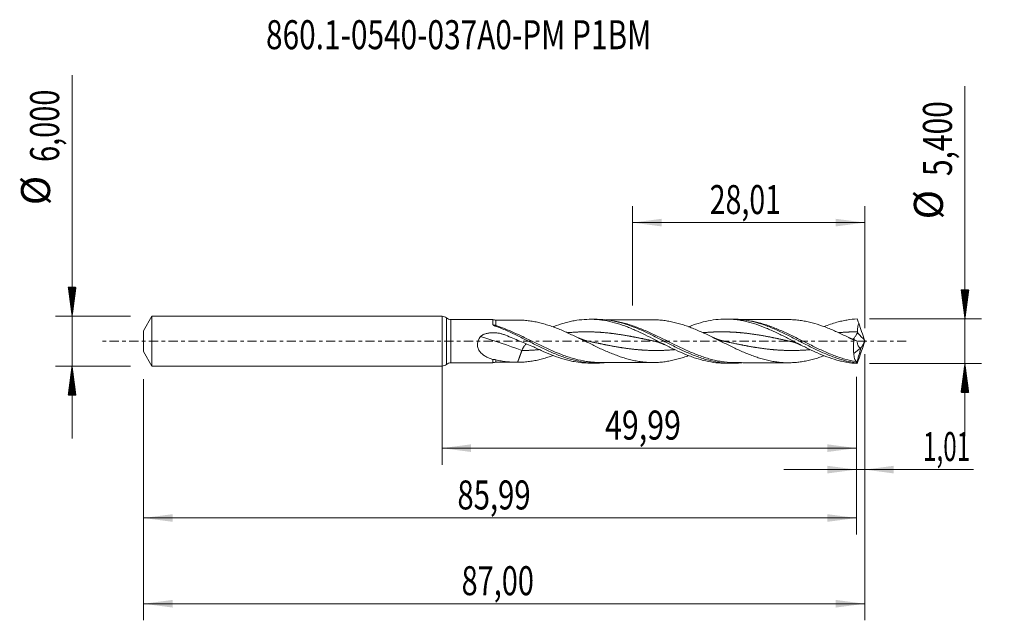
# Model space of a CAD drawing. Units: millimetres. Extents: x -51 to 68, y -34 to 39.
import ezdxf

# ---------------------------------------------------------------- set-up
doc = ezdxf.new("R2010")
doc.units = ezdxf.units.MM
doc.linetypes.add('CENTER', pattern=[47.5, 22, -8.5, 8.5, -8.5])
for name, color, linetype in [('1', 4, 'Continuous'), ('2', 7, 'Continuous'), ('SK1', 4, 'Continuous'), ('SK2', 7, 'Continuous'), ('SK4', 2, 'CENTER'), ('SK6', 5, 'Continuous')]:
    doc.layers.add(name, color=color, linetype=linetype)
doc.styles.add('iso_b_vert', font='simplex.shx')
doc.dimstyles.get("Standard").update_dxf_attribs({"dimtxt": 0.18, "dimasz": 0.18, "dimexe": 0.18, "dimexo": 0.0625, "dimgap": 0.09, "dimtad": 1, "dimzin": 0, "dimdsep": 52, "dimtxsty": 'Standard', "dimcen": 0.09, "dimadec": 0, "dimazin": 0, "dimtfac": 1, "dimtdec": 4, "dimtofl": 0, "dimtmove": 0, "dimatfit": 3, "dimfxl": 1, "dimtolj": 1, "dimtzin": 0, "dimarcsym": 0})

# ---------------------------------------------------------------- blocks, each defined once
blk = doc.blocks.new('_U0')
at = {"layer": '2', "lineweight": 13}
for p, q in [((0, -1.5875), (0, -14.913398)), ((49.9932, -4.2875), (49.9932, -14.913398)), ((0, -12.913398), (49.9932, -12.913398))]:
    blk.add_line(p, q, dxfattribs=at)
at = {"layer": '2', "lineweight": 18}
for points in [[(0, -12.913398), (3.499998, -12.452615), (3.500002, -13.374182)], [(49.9932, -12.913398), (46.493202, -13.374182), (46.493198, -12.452615)]]:
    blk.add_solid(points, dxfattribs=at)
at = {"layer": '2', "lineweight": 13, "insert": (19.675035, -11.880765), "char_height": 3.5, "attachment_point": 7, "line_spacing_factor": 1.084337, "style": 'iso_b_vert'}
blk.add_mtext('\\W0.7669;49,99', dxfattribs=at)
blk = doc.blocks.new('_U1')
at = {"layer": 'SK2', "lineweight": 13}
for p, q in [((51, -1.5875), (51, -33.692985)), ((-36, -4.5875), (-36, -33.692985)), ((-36, -31.692985), (51, -31.692985))]:
    blk.add_line(p, q, dxfattribs=at)
at = {"layer": 'SK2', "lineweight": 18}
for points in [[(-36, -31.692985), (-32.500002, -31.232202), (-32.499998, -32.153769)], [(51, -31.692985), (47.500002, -32.153769), (47.499998, -31.232202)]]:
    blk.add_solid(points, dxfattribs=at)
at = {"layer": 'SK2', "lineweight": 13, "insert": (2.362701, -30.660352), "char_height": 3.5, "attachment_point": 7, "line_spacing_factor": 1.084337, "style": 'iso_b_vert'}
blk.add_mtext('\\W0.7317;87,00', dxfattribs=at)
blk = doc.blocks.new('_U2')
at = {"layer": 'SK2', "lineweight": 13}
for p, q in [((22.99, 4.2875), (22.99, 16.309119)), ((51, 1.5875), (51, 16.309119)), ((22.99, 14.309119), (51, 14.309119))]:
    blk.add_line(p, q, dxfattribs=at)
at = {"layer": 'SK2', "lineweight": 18}
for points in [[(22.99, 14.309119), (26.489998, 14.769903), (26.490002, 13.848335)], [(51, 14.309119), (47.500002, 13.848335), (47.499998, 14.769903)]]:
    blk.add_solid(points, dxfattribs=at)
at = {"layer": 'SK2', "lineweight": 13, "insert": (32.295135, 15.341753), "char_height": 3.5, "attachment_point": 7, "line_spacing_factor": 1.084337, "style": 'iso_b_vert'}
blk.add_mtext('\\W0.7211;28,01', dxfattribs=at)
blk = doc.blocks.new('_U3')
at = {"layer": 'SK2', "lineweight": 13}
for p, q in [((51, -1.5875), (51, -17.502503)), ((49.9932, -4.2875), (49.9932, -17.502503)), ((41.2432, -15.502503), (64.121624, -15.502503))]:
    blk.add_line(p, q, dxfattribs=at)
at = {"layer": 'SK2', "lineweight": 18}
for points in [[(49.9932, -15.502503), (46.493202, -15.963287), (46.493198, -15.041719)], [(51, -15.502503), (54.499998, -15.041719), (54.500002, -15.963287)]]:
    blk.add_solid(points, dxfattribs=at)
at = {"layer": 'SK2', "lineweight": 13, "insert": (58.026726, -14.46987), "char_height": 3.5, "attachment_point": 7, "line_spacing_factor": 1.084337, "style": 'iso_b_vert'}
blk.add_mtext('\\W0.6132;1,01', dxfattribs=at)
blk = doc.blocks.new('_U4')
at = {"layer": 'SK2', "lineweight": 13}
for p, q in [((-36, -4.5875), (-36, -23.343428)), ((49.9932, -4.2875), (49.9932, -23.343428)), ((-36, -21.343428), (49.9932, -21.343428))]:
    blk.add_line(p, q, dxfattribs=at)
at = {"layer": 'SK2', "lineweight": 18}
for points in [[(-36, -21.343428), (-32.500002, -20.882645), (-32.499998, -21.804212)], [(49.9932, -21.343428), (46.493202, -21.804212), (46.493198, -20.882645)]]:
    blk.add_solid(points, dxfattribs=at)
at = {"layer": 'SK2', "lineweight": 13, "insert": (1.859301, -20.310795), "char_height": 3.5, "attachment_point": 7, "line_spacing_factor": 1.084337, "style": 'iso_b_vert'}
blk.add_mtext('\\W0.7402;85,99', dxfattribs=at)

msp = doc.modelspace()

# ---------------------------------------------------------------- hatches: boundary and pattern name
at = {"layer": '2', "lineweight": 13}
h = msp.add_hatch(dxfattribs=at)
h.set_pattern_fill('ANSI31', color=256, scale=0.0062, style=0)
h.paths.add_polyline_path([(63.083, 2.7), (62.623, 6.2), (63.544, 6.2)])
h = msp.add_hatch(dxfattribs=at)
h.set_pattern_fill('ANSI31', color=256, scale=0.0062, style=0)
h.paths.add_polyline_path([(63.083, -2.7), (63.544, -6.2), (62.623, -6.2)])
at = {"layer": 'SK2', "lineweight": 13}
h = msp.add_hatch(dxfattribs=at)
h.set_pattern_fill('ANSI31', color=256, scale=0.0062, style=0)
h.paths.add_polyline_path([(-44.625, 3), (-45.086, 6.5), (-44.164, 6.5)])
h = msp.add_hatch(dxfattribs=at)
h.set_pattern_fill('ANSI31', color=256, scale=0.0062, style=0)
h.paths.add_polyline_path([(-44.625, -3), (-44.164, -6.5), (-45.086, -6.5)])

# ---------------------------------------------------------------- linework, layer by layer
at = {"layer": '1', "lineweight": 18}
for p, q in [((0, -3), (0, 3)), ((6.128, 2.621), (1.083, 2.612)), ((18.595, 2.643), (17.847, 2.642)), ((34.945, 2.673), (34.207, 2.672)), ((49.686, -1.473), (50.519, -0.804)), ((1.083, -2.612), (6.128, -2.621)), ((17.847, -2.642), (18.595, -2.643)), ((34.207, -2.672), (34.945, -2.673))]:
    msp.add_line(p, q, dxfattribs=at)
at = {"layer": '1', "lineweight": 13}
for p, q in [((0.541, 2.806), (0.541, -2.806)), ((1.083, 2.612), (1.083, -2.612))]:
    msp.add_line(p, q, dxfattribs=at)
at = {"layer": '1', "lineweight": 18}
for centre, start, end in [((0, 2.15), 50.51048, 90), ((1.081, 3.462), 230.51048, 270.10313), ((0, -2.15), 270, 309.48952), ((1.081, -3.462), 89.89687, 129.48952)]:
    msp.add_arc(centre, 0.85, start, end, dxfattribs=at)
for centre, start_param, end_param in [((6.508, 3.546), -1.959495, -1.5672226), ((6.508, -3.546), 1.5700583, 1.9611111)]:
    msp.add_ellipse(centre, major_axis=(1, 0), ratio=0.999959, start_param=start_param, end_param=end_param, dxfattribs=at)
at = {"layer": '1', "lineweight": 13}
for centre, major_axis, ratio, start_param, end_param in [((6.51, 2.108), (0.103, 0.282), 0.356382, -3.0513603, -2.3387875), ((9.64, -60.602), (-52.234, 53.292), 0.678563, -0.9652511, -0.8865262), ((95.194, 42.659), (-61.4, 0), 0.99863, 0.7461301, 0.7668345)]:
    msp.add_ellipse(centre, major_axis=major_axis, ratio=ratio, start_param=start_param, end_param=end_param, dxfattribs=at)
at = {"layer": '1', "lineweight": 18}
for points, knots in [([(6.128, 2.621), (6.128, 2.621), (6.127, 2.619), (6.127, 2.607), (6.127, 2.588), (6.126, 2.529), (6.126, 2.489), (6.124, 2.339), (6.124, 2.203), (6.123, 2.03)], [0, 0, 0, 0, 0.093644, 0.093644, 0.320233, 0.320233, 0.546822, 0.546822, 1, 1, 1, 1]), ([(9.079, 2.55), (8.811, 2.549), (8.288, 2.548), (7.537, 2.546), (6.948, 2.547), (6.616, 2.546), (6.511, 2.546)], [0, 0, 0, 0, 0.313006, 0.6113853, 0.8771216, 1, 1, 1, 1]), ([(29.75, -1.742), (29.647, -1.779), (29.544, -1.816), (29.229, -1.925), (29.017, -1.994), (28.595, -2.12), (28.384, -2.178), (27.961, -2.283), (27.75, -2.331), (27.326, -2.413), (27.115, -2.448), (26.693, -2.505), (26.482, -2.529), (26.165, -2.554), (26.059, -2.561), (25.847, -2.571), (25.741, -2.574), (25.424, -2.579), (25.212, -2.577), (24.789, -2.561), (24.578, -2.545), (24.155, -2.501), (23.943, -2.473), (23.519, -2.406), (23.308, -2.367), (22.885, -2.274), (22.674, -2.223), (22.251, -2.11), (22.039, -2.049), (21.615, -1.913), (21.404, -1.841), (20.981, -1.689), (20.769, -1.61), (20.346, -1.44), (20.134, -1.351), (19.71, -1.169), (19.499, -1.075), (19.076, -0.882), (18.864, -0.782), (18.441, -0.581), (18.228, -0.478), (17.804, -0.272), (17.593, -0.167), (17.17, 0.042), (16.959, 0.146), (16.535, 0.353), (16.323, 0.457), (15.899, 0.66), (15.687, 0.76), (15.264, 0.957), (15.053, 1.053), (14.629, 1.238), (14.416, 1.329), (13.992, 1.502), (13.781, 1.586), (13.357, 1.743), (13.146, 1.817), (12.722, 1.958), (12.509, 2.023), (12.085, 2.143), (11.874, 2.197), (11.45, 2.296), (11.238, 2.34), (10.814, 2.414), (10.602, 2.446), (10.178, 2.497), (9.966, 2.517), (9.542, 2.543), (9.33, 2.55), (9.118, 2.55)], [0, 0, 0, 0, 0.0149925, 0.0149925, 0.045774, 0.045774, 0.0765555, 0.0765555, 0.107337, 0.107337, 0.1381185, 0.1381185, 0.1688999, 0.1688999, 0.1842907, 0.1842907, 0.1996814, 0.1996814, 0.2304629, 0.2304629, 0.2612444, 0.2612444, 0.2920259, 0.2920259, 0.3228074, 0.3228074, 0.3535888, 0.3535888, 0.3843703, 0.3843703, 0.4151518, 0.4151518, 0.4459333, 0.4459333, 0.4767148, 0.4767148, 0.5074963, 0.5074963, 0.5382777, 0.5382777, 0.5690592, 0.5690592, 0.5998407, 0.5998407, 0.6306222, 0.6306222, 0.6614037, 0.6614037, 0.6921852, 0.6921852, 0.7229666, 0.7229666, 0.7537481, 0.7537481, 0.7845296, 0.7845296, 0.8153111, 0.8153111, 0.8460926, 0.8460926, 0.8768741, 0.8768741, 0.9076555, 0.9076555, 0.938437, 0.938437, 0.9692185, 0.9692185, 1, 1, 1, 1]), ([(13.392, 1.728), (13.428, 1.741), (13.463, 1.755), (13.904, 1.921), (14.31, 2.057), (14.923, 2.234), (15.129, 2.288), (15.537, 2.384), (15.74, 2.427), (16.755, 2.613), (17.56, 2.67), (18.579, 2.619), (18.783, 2.603), (19.193, 2.559), (19.398, 2.531), (20.01, 2.429), (20.419, 2.338), (21.239, 2.113), (21.646, 1.98), (22.259, 1.756), (22.464, 1.677), (22.874, 1.51), (23.078, 1.424), (24.095, 0.977), (24.899, 0.575), (25.913, 0.058), (26.116, -0.046), (26.524, -0.254), (26.729, -0.358), (27.341, -0.665), (27.746, -0.865), (28.554, -1.244), (28.957, -1.425), (29.564, -1.674), (29.767, -1.754), (30.173, -1.906), (30.377, -1.978), (30.991, -2.18), (31.399, -2.295), (32.215, -2.483), (32.625, -2.554), (33.424, -2.647), (33.814, -2.671), (34.204, -2.672)], [0, 0, 0, 0, 0.0051598, 0.0051598, 0.0637954, 0.0637954, 0.0931132, 0.0931132, 0.122431, 0.122431, 0.2397023, 0.2397023, 0.2690201, 0.2690201, 0.2983379, 0.2983379, 0.3569736, 0.3569736, 0.4156092, 0.4156092, 0.444927, 0.444927, 0.4742448, 0.4742448, 0.5915161, 0.5915161, 0.6208339, 0.6208339, 0.6501517, 0.6501517, 0.7087874, 0.7087874, 0.767423, 0.767423, 0.7967408, 0.7967408, 0.8260586, 0.8260586, 0.8846943, 0.8846943, 0.9433299, 0.9433299, 1, 1, 1, 1]), ([(18.599, 2.643), (18.636, 2.644), (18.673, 2.643), (19.165, 2.639), (19.619, 2.604), (20.301, 2.508), (20.529, 2.469), (20.984, 2.376), (21.211, 2.323), (21.666, 2.203), (21.893, 2.137), (22.347, 1.992), (22.575, 1.914), (23.258, 1.663), (23.711, 1.476), (24.393, 1.171), (24.621, 1.066), (25.076, 0.85), (25.303, 0.739), (25.757, 0.514), (25.984, 0.4), (26.439, 0.169), (26.667, 0.053), (27.348, -0.295), (27.801, -0.526), (28.712, -0.973), (29.165, -1.188), (29.846, -1.486), (30.073, -1.581), (30.528, -1.763), (30.755, -1.849), (31.209, -2.01), (31.436, -2.085), (31.89, -2.223), (32.117, -2.286), (32.799, -2.454), (33.252, -2.54), (33.933, -2.623), (34.161, -2.644), (34.615, -2.669), (34.841, -2.675), (35.295, -2.67), (35.521, -2.66), (35.886, -2.632), (36.024, -2.618), (36.161, -2.602)], [0, 0, 0, 0, 0.0062486, 0.0062486, 0.0838699, 0.0838699, 0.1226805, 0.1226805, 0.1614912, 0.1614912, 0.2003018, 0.2003018, 0.2391125, 0.2391125, 0.3167338, 0.3167338, 0.3555444, 0.3555444, 0.3943551, 0.3943551, 0.4331657, 0.4331657, 0.4719764, 0.4719764, 0.5495977, 0.5495977, 0.627219, 0.627219, 0.6660296, 0.6660296, 0.7048402, 0.7048402, 0.7436509, 0.7436509, 0.7824615, 0.7824615, 0.8600828, 0.8600828, 0.8988935, 0.8988935, 0.9377041, 0.9377041, 0.9765148, 0.9765148, 1, 1, 1, 1]), ([(25.477, 2.577), (25.203, 2.577), (24.69, 2.576), (23.967, 2.573), (23.373, 2.576), (22.864, 2.572), (22.392, 2.572), (21.898, 2.572), (21.408, 2.569), (20.944, 2.569), (20.442, 2.568), (20.067, 2.567), (19.836, 2.567), (19.822, 2.567)], [0, 0, 0, 0, 0.1463438, 0.273292, 0.3810767, 0.4651867, 0.5421085, 0.6317909, 0.726422, 0.8015885, 0.8774185, 0.9926139, 1, 1, 1, 1]), ([(25.437, 2.577), (25.503, 2.577), (25.569, 2.577), (25.74, 2.574), (25.846, 2.571), (26.057, 2.562), (26.163, 2.555), (26.48, 2.529), (26.693, 2.505), (27.116, 2.448), (27.327, 2.413), (27.749, 2.331), (27.961, 2.283), (28.384, 2.178), (28.596, 2.12), (29.019, 1.993), (29.23, 1.925), (29.653, 1.778), (29.864, 1.701), (30.287, 1.538), (30.499, 1.452), (30.922, 1.273), (31.133, 1.181), (31.555, 0.99), (31.766, 0.892), (32.189, 0.692), (32.401, 0.59), (32.824, 0.383), (33.035, 0.279), (33.457, 0.069), (33.669, -0.037), (34.091, -0.248), (34.303, -0.353), (34.726, -0.56), (34.937, -0.662), (35.359, -0.864), (35.57, -0.963), (35.993, -1.156), (36.204, -1.25), (36.627, -1.431), (36.838, -1.518), (37.26, -1.685), (37.471, -1.763), (37.894, -1.914), (38.106, -1.985), (38.528, -2.115), (38.739, -2.175), (39.16, -2.283), (39.371, -2.333), (39.794, -2.42), (40.005, -2.457), (40.428, -2.519), (40.638, -2.546), (41.06, -2.585), (41.271, -2.597), (41.694, -2.608), (41.905, -2.607), (42.327, -2.592), (42.538, -2.579), (42.96, -2.54), (43.171, -2.515), (43.594, -2.452), (43.805, -2.414), (44.227, -2.326), (44.438, -2.276), (44.859, -2.165), (45.07, -2.103), (45.493, -1.971), (45.704, -1.9), (45.978, -1.802), (46.041, -1.779), (46.104, -1.755)], [0, 0, 0, 0, 0.0095367, 0.0095367, 0.0248695, 0.0248695, 0.0402022, 0.0402022, 0.0708677, 0.0708677, 0.1015331, 0.1015331, 0.1321986, 0.1321986, 0.162864, 0.162864, 0.1935295, 0.1935295, 0.224195, 0.224195, 0.2548604, 0.2548604, 0.2855259, 0.2855259, 0.3161914, 0.3161914, 0.3468568, 0.3468568, 0.3775223, 0.3775223, 0.4081878, 0.4081878, 0.4388532, 0.4388532, 0.4695187, 0.4695187, 0.5001842, 0.5001842, 0.5308496, 0.5308496, 0.5615151, 0.5615151, 0.5921806, 0.5921806, 0.622846, 0.622846, 0.6535115, 0.6535115, 0.6841769, 0.6841769, 0.7148424, 0.7148424, 0.7455079, 0.7455079, 0.7761733, 0.7761733, 0.8068388, 0.8068388, 0.8375043, 0.8375043, 0.8681697, 0.8681697, 0.8988352, 0.8988352, 0.9295007, 0.9295007, 0.9601661, 0.9601661, 0.9908316, 0.9908316, 1, 1, 1, 1]), ([(29.728, 1.738), (29.808, 1.769), (29.888, 1.799), (30.171, 1.905), (30.375, 1.977), (30.989, 2.179), (31.396, 2.295), (32.212, 2.482), (32.622, 2.554), (33.841, 2.696), (34.644, 2.695), (35.656, 2.573), (35.86, 2.543), (36.267, 2.471), (36.472, 2.428), (37.082, 2.286), (37.487, 2.17), (38.293, 1.902), (38.696, 1.749), (39.302, 1.498), (39.504, 1.41), (39.911, 1.229), (40.115, 1.134), (40.728, 0.844), (41.134, 0.641), (41.949, 0.227), (42.358, 0.015), (43.173, -0.405), (43.58, -0.613), (44.397, -1.015), (44.802, -1.208), (46.013, -1.745), (46.815, -2.051), (47.833, -2.335), (48.037, -2.386), (48.444, -2.478), (48.647, -2.518), (49.256, -2.621), (49.661, -2.667), (50.068, -2.688)], [0, 0, 0, 0, 0.0117696, 0.0117696, 0.0417159, 0.0417159, 0.1016087, 0.1016087, 0.1615015, 0.1615015, 0.281287, 0.281287, 0.3112333, 0.3112333, 0.3411797, 0.3411797, 0.4010725, 0.4010725, 0.4609652, 0.4609652, 0.4909116, 0.4909116, 0.520858, 0.520858, 0.5807507, 0.5807507, 0.6406435, 0.6406435, 0.7005362, 0.7005362, 0.760429, 0.760429, 0.8802145, 0.8802145, 0.9101609, 0.9101609, 0.9401072, 0.9401072, 1, 1, 1, 1]), ([(34.953, 2.673), (34.99, 2.673), (35.028, 2.673), (35.292, 2.67), (35.519, 2.66), (35.973, 2.625), (36.201, 2.6), (36.881, 2.503), (37.333, 2.409), (38.243, 2.167), (38.695, 2.021), (39.375, 1.768), (39.603, 1.679), (40.057, 1.49), (40.283, 1.392), (40.736, 1.188), (40.963, 1.082), (41.416, 0.864), (41.644, 0.752), (42.324, 0.411), (42.776, 0.177), (43.457, -0.174), (43.684, -0.291), (44.137, -0.523), (44.363, -0.638), (45.043, -0.975), (45.497, -1.193), (46.176, -1.494), (46.403, -1.59), (46.855, -1.774), (47.082, -1.861), (47.763, -2.107), (48.213, -2.247), (48.888, -2.417), (49.113, -2.467), (49.45, -2.532), (49.563, -2.552), (49.789, -2.588), (49.901, -2.605), (50.014, -2.619)], [0, 0, 0, 0, 0.0074889, 0.0074889, 0.052603, 0.052603, 0.0977172, 0.0977172, 0.1879455, 0.1879455, 0.2781737, 0.2781737, 0.3232879, 0.3232879, 0.368402, 0.368402, 0.4135162, 0.4135162, 0.4586303, 0.4586303, 0.5488586, 0.5488586, 0.5939727, 0.5939727, 0.6390869, 0.6390869, 0.7293152, 0.7293152, 0.7744293, 0.7744293, 0.8195434, 0.8195434, 0.9097717, 0.9097717, 0.9548859, 0.9548859, 0.9774429, 0.9774429, 1, 1, 1, 1]), ([(41.827, 2.606), (41.556, 2.607), (41.07, 2.608), (40.425, 2.602), (39.946, 2.603), (39.579, 2.602), (39.249, 2.601), (38.885, 2.601), (38.503, 2.601), (38.098, 2.601), (37.675, 2.598), (37.169, 2.599), (36.661, 2.596), (36.304, 2.595), (36.149, 2.595)], [0, 0, 0, 0, 0.1429925, 0.2565711, 0.3406122, 0.3959541, 0.450165, 0.5148331, 0.5880492, 0.6520106, 0.7281521, 0.8118359, 0.9185449, 1, 1, 1, 1]), ([(49.699, 0.119), (49.279, 0.33), (48.858, 0.54), (48.225, 0.846), (48.014, 0.946), (47.593, 1.14), (47.382, 1.234), (46.961, 1.416), (46.75, 1.504), (46.328, 1.672), (46.117, 1.752), (45.485, 1.978), (45.064, 2.111), (44.431, 2.277), (44.219, 2.327), (43.798, 2.416), (43.587, 2.453), (43.166, 2.516), (42.955, 2.54), (42.533, 2.579), (42.322, 2.593), (41.996, 2.604), (41.882, 2.606), (41.767, 2.606)], [0, 0, 0, 0, 0.1594502, 0.1594502, 0.2391753, 0.2391753, 0.3189004, 0.3189004, 0.3986256, 0.3986256, 0.4783507, 0.4783507, 0.6378009, 0.6378009, 0.717526, 0.717526, 0.7972511, 0.7972511, 0.8769762, 0.8769762, 0.9567013, 0.9567013, 1, 1, 1, 1]), ([(46.092, 1.759), (46.604, 1.96), (47.116, 2.136), (47.837, 2.336), (48.042, 2.387), (48.448, 2.479), (48.651, 2.519), (49.259, 2.622), (49.663, 2.667), (50.068, 2.688)], [0, 0, 0, 0, 0.3883759, 0.3883759, 0.541282, 0.541282, 0.694188, 0.694188, 1, 1, 1, 1]), ([(6.123, 2.03), (6.122, 2.006), (6.139, 1.984), (6.18, 1.943), (6.206, 1.925), (6.26, 1.892), (6.29, 1.877), (6.352, 1.849), (6.384, 1.836), (6.417, 1.824)], [0, 0, 0, 0, 0.25, 0.25, 0.5, 0.5, 0.75, 0.75, 1, 1, 1, 1]), ([(6.417, 1.824), (6.873, 1.66), (7.33, 1.474), (8.239, 1.073), (8.693, 0.859), (9.606, 0.412), (10.06, 0.182), (10.743, -0.163), (10.971, -0.278), (11.427, -0.506), (11.655, -0.619), (12.11, -0.84), (12.337, -0.948), (12.792, -1.16), (13.02, -1.263), (13.704, -1.559), (14.158, -1.741), (14.841, -1.982), (15.069, -2.057), (15.524, -2.194), (15.751, -2.256), (16.206, -2.368), (16.433, -2.417), (16.889, -2.502), (17.117, -2.537), (17.799, -2.621), (18.252, -2.647), (19.084, -2.64), (19.459, -2.615), (19.833, -2.571)], [0, 0, 0, 0, 0.1017863, 0.1017863, 0.2035727, 0.2035727, 0.305359, 0.305359, 0.3562522, 0.3562522, 0.4071453, 0.4071453, 0.4580385, 0.4580385, 0.5089317, 0.5089317, 0.610718, 0.610718, 0.6616112, 0.6616112, 0.7125044, 0.7125044, 0.7633975, 0.7633975, 0.8142907, 0.8142907, 0.916077, 0.916077, 1, 1, 1, 1]), ([(50.118, 1.127), (50.112, 1.219), (50.115, 1.309), (50.13, 1.487), (50.142, 1.576), (50.187, 1.839), (50.226, 2.013), (50.27, 2.186)], [0, 0, 0, 0, 0.25, 0.25, 0.5, 0.5, 1, 1, 1, 1]), ([(6.13, -2.225), (5.986, -2.178), (5.843, -2.125), (5.565, -2.006), (5.429, -1.94), (5.231, -1.828), (5.166, -1.788), (5.039, -1.703), (4.976, -1.658), (4.855, -1.562), (4.797, -1.511), (4.686, -1.403), (4.633, -1.345), (4.486, -1.162), (4.404, -1.027), (4.318, -0.797), (4.296, -0.718), (4.269, -0.554), (4.264, -0.469), (4.271, -0.3), (4.283, -0.216), (4.313, -0.09), (4.325, -0.049), (4.352, 0.033), (4.367, 0.073), (4.417, 0.19), (4.456, 0.266), (4.544, 0.412), (4.592, 0.482), (4.644, 0.549)], [0, 0, 0, 0, 0.125, 0.125, 0.25, 0.25, 0.3125, 0.3125, 0.375, 0.375, 0.4375, 0.4375, 0.5, 0.5, 0.625, 0.625, 0.6875, 0.6875, 0.75, 0.75, 0.8125, 0.8125, 0.84375, 0.84375, 0.875, 0.875, 0.9375, 0.9375, 1, 1, 1, 1]), ([(4.644, 0.549), (4.664, 0.575), (4.687, 0.6), (4.735, 0.645), (4.761, 0.666), (4.842, 0.725), (4.9, 0.759), (5.08, 0.846), (5.206, 0.888), (5.401, 0.937), (5.467, 0.951), (5.599, 0.974), (5.665, 0.983), (5.863, 1.006), (5.996, 1.014), (6.263, 1.017), (6.397, 1.011), (6.664, 0.988), (6.796, 0.97), (7.057, 0.921), (7.186, 0.89), (7.441, 0.815), (7.567, 0.77), (7.69, 0.718)], [0, 0, 0, 0, 0.03125, 0.03125, 0.0625, 0.0625, 0.125, 0.125, 0.25, 0.25, 0.3125, 0.3125, 0.375, 0.375, 0.5, 0.5, 0.625, 0.625, 0.75, 0.75, 0.875, 0.875, 1, 1, 1, 1]), ([(7.69, 0.718), (8.253, 0.482), (8.816, 0.246), (9.94, -0.225), (10.501, -0.46), (11.062, -0.696)], [0, 0, 0, 0, 0.5, 0.5, 1, 1, 1, 1]), ([(49.519, 0.192), (49.527, 0.195), (49.536, 0.2), (49.57, 0.22), (49.596, 0.241), (49.654, 0.297), (49.685, 0.331), (49.749, 0.409), (49.783, 0.454), (49.852, 0.552), (49.886, 0.605), (49.955, 0.718), (49.99, 0.779), (50.053, 0.904), (50.083, 0.969), (50.107, 1.037)], [0, 0, 0, 0, 0.060836, 0.060836, 0.2173633, 0.2173633, 0.3738907, 0.3738907, 0.530418, 0.530418, 0.6869453, 0.6869453, 0.8434727, 0.8434727, 1, 1, 1, 1]), ([(49.699, 0.119), (49.675, -0.021), (49.656, -0.161), (49.63, -0.441), (49.623, -0.578), (49.621, -0.78), (49.622, -0.847), (49.626, -0.979), (49.63, -1.045), (49.647, -1.236), (49.663, -1.358), (49.686, -1.473)], [0, 0, 0, 0, 0.25, 0.25, 0.5, 0.5, 0.625, 0.625, 0.75, 0.75, 1, 1, 1, 1]), ([(50.042, 0.043), (49.963, 0.075), (49.885, 0.106), (49.772, 0.147), (49.734, 0.16), (49.697, 0.172)], [0, 0, 0, 0, 0.6554158, 0.6554158, 1, 1, 1, 1]), ([(50.519, -0.804), (50.488, -0.81), (50.458, -0.807), (50.399, -0.788), (50.371, -0.772), (50.318, -0.729), (50.293, -0.701), (50.246, -0.638), (50.225, -0.602), (50.185, -0.523), (50.167, -0.48), (50.133, -0.387), (50.118, -0.338), (50.078, -0.185), (50.057, -0.075), (50.042, 0.043)], [0, 0, 0, 0, 0.125, 0.125, 0.25, 0.25, 0.375, 0.375, 0.5, 0.5, 0.625, 0.625, 0.75, 0.75, 1, 1, 1, 1]), ([(50.557, -0.79), (50.591, -0.759), (50.627, -0.714), (50.684, -0.63), (50.703, -0.599), (50.742, -0.532), (50.761, -0.497), (50.8, -0.422), (50.82, -0.382), (50.858, -0.301), (50.877, -0.259), (50.932, -0.129), (50.967, -0.038), (51, 0.056)], [0, 0, 0, 0, 0.25, 0.25, 0.375, 0.375, 0.5, 0.5, 0.625, 0.625, 0.75, 0.75, 1, 1, 1, 1]), ([(9.64, -1.126), (9.694, -0.979), (9.761, -0.837), (9.911, -0.586), (9.993, -0.479), (10.107, -0.367), (10.138, -0.34), (10.169, -0.317)], [0, 0, 0, 0, 0.419554, 0.419554, 0.8391079, 0.8391079, 1, 1, 1, 1]), ([(11.062, -0.696), (11.472, -0.896), (11.879, -1.088), (12.69, -1.448), (13.094, -1.616), (13.904, -1.92), (14.309, -2.057), (14.923, -2.234), (15.128, -2.288), (15.537, -2.384), (15.74, -2.427), (16.574, -2.58), (17.2, -2.64), (17.831, -2.642)], [0, 0, 0, 0, 0.1800361, 0.1800361, 0.3600723, 0.3600723, 0.5401084, 0.5401084, 0.6301265, 0.6301265, 0.7201445, 0.7201445, 1, 1, 1, 1]), ([(6.13, -2.225), (6.13, -2.297), (6.13, -2.359), (6.13, -2.465), (6.129, -2.509), (6.129, -2.575), (6.129, -2.598), (6.128, -2.616), (6.128, -2.62), (6.128, -2.621), (6.128, -2.621), (6.128, -2.621)], [0, 0, 0, 0, 0.2788427, 0.2788427, 0.5576855, 0.5576855, 0.8365282, 0.8365282, 0.9759495, 0.9759495, 1, 1, 1, 1]), ([(6.13, -2.225), (6.194, -2.212), (6.259, -2.208), (6.387, -2.216), (6.449, -2.227), (6.511, -2.244)], [0, 0, 0, 0, 0.5, 0.5, 1, 1, 1, 1]), ([(6.511, -2.244), (6.721, -2.302), (6.934, -2.349), (7.362, -2.426), (7.578, -2.456), (8.014, -2.504), (8.233, -2.522), (8.673, -2.546), (8.895, -2.551), (9.118, -2.55)], [0, 0, 0, 0, 0.25, 0.25, 0.5, 0.5, 0.75, 0.75, 1, 1, 1, 1]), ([(9.118, -2.55), (9.33, -2.55), (9.542, -2.543), (9.966, -2.517), (10.178, -2.497), (10.601, -2.446), (10.813, -2.415), (11.238, -2.34), (11.45, -2.296), (11.873, -2.197), (12.085, -2.143), (12.508, -2.024), (12.72, -1.958), (13.087, -1.837), (13.242, -1.783), (13.396, -1.727)], [0, 0, 0, 0, 0.1486083, 0.1486083, 0.2972166, 0.2972166, 0.4458249, 0.4458249, 0.5944332, 0.5944332, 0.7430416, 0.7430416, 0.8916499, 0.8916499, 1, 1, 1, 1]), ([(49.964, -2.473), (49.921, -2.428), (49.882, -2.373), (49.831, -2.276), (49.815, -2.241), (49.786, -2.166), (49.772, -2.126), (49.736, -1.998), (49.718, -1.905), (49.693, -1.702), (49.686, -1.591), (49.686, -1.473)], [0, 0, 0, 0, 0.25, 0.25, 0.375, 0.375, 0.5, 0.5, 0.75, 0.75, 1, 1, 1, 1]), ([(6.511, -2.546), (6.616, -2.546), (6.948, -2.547), (7.537, -2.546), (8.303, -2.548), (8.841, -2.549), (9.124, -2.55)], [0, 0, 0, 0, 0.1207764, 0.3819703, 0.6752558, 1, 1, 1, 1]), ([(18.984, -2.565), (19.199, -2.565), (19.627, -2.565), (20.266, -2.566), (20.835, -2.57), (21.343, -2.569), (21.814, -2.571), (22.3, -2.572), (22.783, -2.572), (23.207, -2.574), (23.615, -2.575), (24.095, -2.574), (24.732, -2.578), (25.211, -2.578), (25.477, -2.577)], [0, 0, 0, 0, 0.1002374, 0.1994919, 0.293155, 0.3664782, 0.4335034, 0.5104332, 0.5908201, 0.656293, 0.7058228, 0.7792856, 0.8773651, 1, 1, 1, 1]), ([(35.337, -2.595), (35.548, -2.594), (35.971, -2.594), (36.604, -2.596), (37.169, -2.599), (37.675, -2.598), (38.144, -2.601), (38.633, -2.601), (39.118, -2.601), (39.54, -2.602), (39.946, -2.603), (40.425, -2.602), (41.07, -2.608), (41.556, -2.607), (41.827, -2.606)], [0, 0, 0, 0, 0.0987488, 0.1970289, 0.2903083, 0.3634603, 0.4300206, 0.5072139, 0.5886479, 0.6538606, 0.7022342, 0.7757, 0.8749913, 1, 1, 1, 1]), ([(50.014, -2.619), (50.014, -2.583), (50.008, -2.553), (49.99, -2.505), (49.978, -2.487), (49.964, -2.473)], [0, 0, 0, 0, 0.5, 0.5, 1, 1, 1, 1])]:
    msp.add_open_spline(points, degree=3, knots=knots, dxfattribs=at)
at = {"layer": '1', "lineweight": 13}
for points, knots in [([(6.511, 1.886), (6.511, 1.974), (6.511, 2.055), (6.511, 2.199), (6.511, 2.262), (6.511, 2.37), (6.511, 2.414), (6.511, 2.485), (6.511, 2.511), (6.511, 2.539), (6.511, 2.546), (6.511, 2.546)], [0, 0, 0, 0, 0.2091534, 0.2091534, 0.4183068, 0.4183068, 0.6274602, 0.6274602, 0.8366137, 0.8366137, 1, 1, 1, 1]), ([(35.411, -2.595), (35.295, -2.595), (35.179, -2.593), (34.613, -2.575), (34.163, -2.532), (33.482, -2.424), (33.254, -2.381), (32.8, -2.282), (32.574, -2.226), (31.897, -2.039), (31.448, -1.892), (30.771, -1.64), (30.546, -1.551), (30.093, -1.365), (29.865, -1.267), (29.182, -0.964), (28.728, -0.749), (28.045, -0.417), (27.817, -0.304), (27.362, -0.079), (27.135, 0.034), (26.68, 0.258), (26.453, 0.37), (25.998, 0.592), (25.77, 0.702), (25.089, 1.021), (24.638, 1.224), (23.736, 1.596), (23.285, 1.766), (22.605, 1.99), (22.376, 2.059), (21.921, 2.186), (21.694, 2.242), (21.21, 2.349), (20.952, 2.398), (20.694, 2.438)], [0, 0, 0, 0, 0.0237359, 0.0237359, 0.1160892, 0.1160892, 0.1622658, 0.1622658, 0.2084424, 0.2084424, 0.3007957, 0.3007957, 0.3469723, 0.3469723, 0.3931489, 0.3931489, 0.4855022, 0.4855022, 0.5316788, 0.5316788, 0.5778555, 0.5778555, 0.6240321, 0.6240321, 0.6702087, 0.6702087, 0.762562, 0.762562, 0.8549152, 0.8549152, 0.9010918, 0.9010918, 0.9472685, 0.9472685, 1, 1, 1, 1]), ([(49.964, -2.473), (49.51, -2.396), (49.06, -2.292), (48.161, -2.037), (47.713, -1.885), (47.036, -1.627), (46.81, -1.536), (46.357, -1.345), (46.129, -1.245), (45.451, -0.939), (45.003, -0.723), (44.105, -0.281), (43.657, -0.054), (42.98, 0.284), (42.754, 0.397), (42.299, 0.62), (42.072, 0.73), (41.618, 0.945), (41.391, 1.05), (40.937, 1.254), (40.709, 1.353), (40.028, 1.635), (39.578, 1.806), (38.678, 2.102), (38.228, 2.227), (37.55, 2.377), (37.324, 2.421), (37.049, 2.465), (37.002, 2.472), (36.954, 2.479)], [0, 0, 0, 0, 0.1041228, 0.1041228, 0.2082455, 0.2082455, 0.2603069, 0.2603069, 0.3123683, 0.3123683, 0.416491, 0.416491, 0.5206138, 0.5206138, 0.5726752, 0.5726752, 0.6247365, 0.6247365, 0.6767979, 0.6767979, 0.7288593, 0.7288593, 0.832982, 0.832982, 0.9371048, 0.9371048, 0.9891662, 0.9891662, 1, 1, 1, 1]), ([(6.123, 2.03), (6.185, 1.997), (6.249, 1.968), (6.378, 1.921), (6.444, 1.901), (6.511, 1.886)], [0, 0, 0, 0, 0.5, 0.5, 1, 1, 1, 1]), ([(19.05, -2.565), (18.951, -2.565), (18.853, -2.564), (18.527, -2.555), (18.299, -2.541), (17.845, -2.499), (17.619, -2.471), (16.941, -2.367), (16.491, -2.27), (15.812, -2.087), (15.586, -2.02), (15.131, -1.875), (14.902, -1.796), (13.764, -1.379), (12.867, -0.972), (11.506, -0.319), (11.048, -0.093), (10.364, 0.241), (10.137, 0.352), (9.681, 0.572), (9.452, 0.681), (8.313, 1.211), (7.416, 1.59), (6.511, 1.886)], [0, 0, 0, 0, 0.0234393, 0.0234393, 0.0776927, 0.0776927, 0.1319461, 0.1319461, 0.2404528, 0.2404528, 0.2947062, 0.2947062, 0.3489595, 0.3489595, 0.565973, 0.565973, 0.6744798, 0.6744798, 0.7287331, 0.7287331, 0.7829865, 0.7829865, 1, 1, 1, 1]), ([(25.813, -0.049), (25.797, -0.045), (25.711, -0.027), (25.603, -0.003), (25.464, 0.027), (25.349, 0.052), (25.187, 0.087), (25.048, 0.117), (24.909, 0.147), (24.794, 0.172), (24.632, 0.206), (24.493, 0.235), (24.355, 0.265), (24.239, 0.289), (24.077, 0.323), (23.939, 0.351), (23.8, 0.38), (23.685, 0.403), (23.523, 0.436), (23.384, 0.463), (23.245, 0.491), (23.13, 0.513), (22.968, 0.544), (22.829, 0.57), (22.691, 0.596), (22.575, 0.617), (22.413, 0.646), (22.275, 0.67), (22.136, 0.694), (22.02, 0.714), (21.859, 0.74), (21.72, 0.763), (21.581, 0.785), (21.466, 0.802), (21.304, 0.827), (21.165, 0.847), (21.027, 0.866), (20.911, 0.882), (20.749, 0.904), (20.611, 0.921), (20.472, 0.938), (20.356, 0.952), (20.195, 0.97), (20.056, 0.985), (19.917, 0.999), (19.802, 1.011), (19.64, 1.026), (19.501, 1.038), (19.363, 1.049), (19.247, 1.058), (19.085, 1.07), (18.947, 1.079), (18.808, 1.087), (18.692, 1.093), (18.531, 1.101), (18.392, 1.107), (18.253, 1.113), (18.138, 1.116), (17.976, 1.121), (17.837, 1.123), (17.699, 1.125), (17.583, 1.127), (17.421, 1.127), (17.283, 1.127), (17.144, 1.126), (17.028, 1.124), (16.867, 1.121), (16.728, 1.117), (16.589, 1.113), (16.474, 1.109), (16.312, 1.102), (16.173, 1.095), (16.034, 1.088), (15.919, 1.081), (15.757, 1.071), (15.618, 1.061), (15.48, 1.05), (15.364, 1.041), (15.24, 1.03), (15.161, 1.023), (15.129, 1.02)], [0, 0, 0, 0, 0.0045149, 0.0239848, 0.0304748, 0.0434548, 0.0564348, 0.0759047, 0.0823947, 0.0953747, 0.1083547, 0.1278246, 0.1343146, 0.1472946, 0.1602746, 0.1797445, 0.1862345, 0.1992145, 0.2121944, 0.2316644, 0.2381544, 0.2511344, 0.2641143, 0.2835843, 0.2900743, 0.3030543, 0.3160342, 0.3355042, 0.3419942, 0.3549741, 0.3679541, 0.3874241, 0.3939141, 0.406894, 0.419874, 0.439344, 0.445834, 0.4588139, 0.4717939, 0.4912639, 0.4977538, 0.5107338, 0.5237138, 0.5431838, 0.5496737, 0.5626537, 0.5756337, 0.5951036, 0.6015936, 0.6145736, 0.6275536, 0.6470235, 0.6535135, 0.6664935, 0.6794735, 0.6989434, 0.7054334, 0.7184134, 0.7313934, 0.7508633, 0.7573533, 0.7703333, 0.7833132, 0.8027832, 0.8092732, 0.8222532, 0.8352331, 0.8547031, 0.8611931, 0.8741731, 0.887153, 0.906623, 0.913113, 0.9260929, 0.9390729, 0.9585429, 0.9650329, 0.9780128, 0.9909928, 1, 1, 1, 1]), ([(28.057, -1.026), (28.043, -1.027), (28.005, -1.03), (27.921, -1.038), (27.806, -1.047), (27.644, -1.06), (27.505, -1.07), (27.367, -1.079), (27.251, -1.086), (27.089, -1.095), (26.951, -1.101), (26.812, -1.107), (26.696, -1.112), (26.535, -1.117), (26.396, -1.12), (26.257, -1.123), (26.142, -1.125), (25.98, -1.127), (25.841, -1.127), (25.703, -1.127), (25.587, -1.126), (25.425, -1.123), (25.287, -1.121), (25.148, -1.117), (25.032, -1.114), (24.871, -1.108), (24.732, -1.102), (24.593, -1.095), (24.478, -1.089), (24.316, -1.079), (24.177, -1.07), (24.039, -1.06), (23.923, -1.052), (23.761, -1.038), (23.622, -1.026), (23.484, -1.014), (23.368, -1.002), (23.206, -0.986), (23.068, -0.971), (22.929, -0.956), (22.814, -0.942), (22.652, -0.922), (22.513, -0.905), (22.374, -0.887), (22.259, -0.871), (22.097, -0.848), (21.958, -0.828), (21.82, -0.807), (21.704, -0.79), (21.542, -0.764), (21.404, -0.742), (21.265, -0.719), (21.15, -0.7), (20.988, -0.672), (20.849, -0.648), (20.71, -0.623), (20.595, -0.602), (20.433, -0.572), (20.294, -0.546), (20.156, -0.519), (20.04, -0.497), (19.878, -0.465), (19.74, -0.438), (19.601, -0.41), (19.485, -0.387), (19.324, -0.354), (19.185, -0.325), (19.046, -0.296), (18.931, -0.272), (18.769, -0.238), (18.63, -0.208), (18.492, -0.179), (18.376, -0.154), (18.214, -0.119), (18.076, -0.089), (17.937, -0.059), (17.821, -0.034), (17.66, 0.001), (17.534, 0.028), (17.455, 0.045), (17.445, 0.047)], [0, 0, 0, 0, 0.0041145, 0.010648, 0.023715, 0.0367821, 0.0563826, 0.0629161, 0.0759832, 0.0890502, 0.1086508, 0.1151843, 0.1282514, 0.1413184, 0.160919, 0.1674525, 0.1805195, 0.1935866, 0.2131871, 0.2197206, 0.2327877, 0.2458547, 0.2654553, 0.2719888, 0.2850559, 0.2981229, 0.3177235, 0.324257, 0.337324, 0.3503911, 0.3699916, 0.3765251, 0.3895922, 0.4026592, 0.4222598, 0.4287933, 0.4418604, 0.4549274, 0.474528, 0.4810615, 0.4941285, 0.5071956, 0.5267961, 0.5333296, 0.5463967, 0.5594637, 0.5790643, 0.5855978, 0.5986649, 0.6117319, 0.6313325, 0.637866, 0.650933, 0.6640001, 0.6836006, 0.6901341, 0.7032012, 0.7162682, 0.7358688, 0.7424023, 0.7554694, 0.7685364, 0.788137, 0.7946705, 0.8077375, 0.8208046, 0.8404051, 0.8469386, 0.8600057, 0.8730727, 0.8926733, 0.8992068, 0.9122739, 0.9253409, 0.9449415, 0.951475, 0.964542, 0.9776091, 0.9972096, 1, 1, 1, 1]), ([(42.156, -0.047), (42.147, -0.045), (42.091, -0.033), (41.989, -0.011), (41.827, 0.024), (41.689, 0.054), (41.55, 0.084), (41.435, 0.109), (41.273, 0.144), (41.134, 0.174), (40.995, 0.203), (40.88, 0.228), (40.718, 0.262), (40.579, 0.291), (40.441, 0.32), (40.325, 0.344), (40.163, 0.377), (40.025, 0.405), (39.886, 0.433), (39.77, 0.456), (39.609, 0.488), (39.47, 0.515), (39.331, 0.541), (39.216, 0.563), (39.054, 0.593), (38.915, 0.619), (38.777, 0.644), (38.661, 0.664), (38.499, 0.692), (38.361, 0.715), (38.222, 0.738), (38.106, 0.757), (37.945, 0.783), (37.806, 0.804), (37.667, 0.825), (37.552, 0.842), (37.39, 0.865), (37.251, 0.883), (37.113, 0.902), (36.997, 0.917), (36.835, 0.937), (36.697, 0.953), (36.558, 0.969), (36.442, 0.981), (36.281, 0.998), (36.142, 1.012), (36.003, 1.024), (35.888, 1.035), (35.726, 1.048), (35.587, 1.059), (35.449, 1.069), (35.333, 1.076), (35.171, 1.086), (35.033, 1.094), (34.894, 1.101), (34.778, 1.106), (34.617, 1.112), (34.478, 1.117), (34.339, 1.12), (34.224, 1.123), (34.062, 1.125), (33.923, 1.127), (33.784, 1.127), (33.669, 1.127), (33.507, 1.126), (33.368, 1.124), (33.23, 1.121), (33.114, 1.118), (32.952, 1.114), (32.814, 1.109), (32.675, 1.103), (32.56, 1.097), (32.398, 1.089), (32.259, 1.08), (32.12, 1.071), (32.005, 1.063), (31.843, 1.051), (31.704, 1.04), (31.589, 1.03), (31.544, 1.026), (31.521, 1.024)], [0, 0, 0, 0, 0.0026359, 0.0156755, 0.0287152, 0.0482747, 0.0547945, 0.0678341, 0.0808738, 0.1004332, 0.1069531, 0.1199927, 0.1330324, 0.1525918, 0.1591117, 0.1721513, 0.1851909, 0.2047504, 0.2112702, 0.2243099, 0.2373495, 0.256909, 0.2634288, 0.2764685, 0.2895081, 0.3090676, 0.3155874, 0.328627, 0.3416667, 0.3612262, 0.367746, 0.3807856, 0.3938253, 0.4133847, 0.4199046, 0.4329442, 0.4459839, 0.4655433, 0.4720632, 0.4851028, 0.4981424, 0.5177019, 0.5242217, 0.5372614, 0.550301, 0.5698605, 0.5763803, 0.58942, 0.6024596, 0.6220191, 0.6285389, 0.6415785, 0.6546182, 0.6741777, 0.6806975, 0.6937371, 0.7067768, 0.7263362, 0.7328561, 0.7458957, 0.7589354, 0.7784948, 0.7850147, 0.7980543, 0.8110939, 0.8306534, 0.8371732, 0.8502129, 0.8632525, 0.882812, 0.8893318, 0.9023715, 0.9154111, 0.9349706, 0.9414904, 0.95453, 0.9675697, 0.9871292, 0.993649, 1, 1, 1, 1]), ([(44.391, -1.027), (44.363, -1.03), (44.266, -1.038), (44.146, -1.048), (44.007, -1.059), (43.892, -1.067), (43.73, -1.078), (43.591, -1.086), (43.453, -1.094), (43.337, -1.1), (43.175, -1.107), (43.037, -1.112), (42.898, -1.116), (42.782, -1.12), (42.621, -1.123), (42.482, -1.125), (42.343, -1.126), (42.228, -1.127), (42.066, -1.127), (41.927, -1.126), (41.789, -1.124), (41.673, -1.121), (41.511, -1.118), (41.372, -1.113), (41.234, -1.108), (41.118, -1.103), (40.956, -1.096), (40.818, -1.088), (40.679, -1.08), (40.564, -1.073), (40.402, -1.061), (40.263, -1.051), (40.124, -1.04), (40.009, -1.03), (39.847, -1.015), (39.708, -1.002), (39.57, -0.987), (39.454, -0.975), (39.292, -0.957), (39.154, -0.941), (39.015, -0.924), (38.9, -0.909), (38.738, -0.888), (38.599, -0.87), (38.46, -0.85), (38.345, -0.833), (38.183, -0.809), (38.044, -0.788), (37.906, -0.767), (37.79, -0.748), (37.628, -0.721), (37.49, -0.698), (37.351, -0.674), (37.235, -0.654), (37.074, -0.625), (36.935, -0.6), (36.796, -0.574), (36.681, -0.553), (36.519, -0.522), (36.38, -0.495), (36.242, -0.468), (36.126, -0.445), (35.964, -0.413), (35.826, -0.385), (35.687, -0.356), (35.571, -0.333), (35.41, -0.299), (35.271, -0.27), (35.132, -0.241), (35.017, -0.216), (34.855, -0.182), (34.716, -0.152), (34.578, -0.122), (34.462, -0.097), (34.3, -0.062), (34.162, -0.032), (34.023, -0.002), (33.914, 0.021), (33.829, 0.04), (33.79, 0.048)], [0, 0, 0, 0, 0.0078871, 0.0275072, 0.0340473, 0.0471273, 0.0602074, 0.0798275, 0.0863675, 0.0994476, 0.1125277, 0.1321478, 0.1386878, 0.1517679, 0.164848, 0.1844681, 0.1910081, 0.2040882, 0.2171682, 0.2367884, 0.2433284, 0.2564085, 0.2694885, 0.2891086, 0.2956487, 0.3087287, 0.3218088, 0.3414289, 0.347969, 0.361049, 0.3741291, 0.3937492, 0.4002892, 0.4133693, 0.4264494, 0.4460695, 0.4526095, 0.4656896, 0.4787697, 0.4983898, 0.5049298, 0.5180099, 0.53109, 0.5507101, 0.5572501, 0.5703302, 0.5834102, 0.6030303, 0.6095704, 0.6226504, 0.6357305, 0.6553506, 0.6618907, 0.6749707, 0.6880508, 0.7076709, 0.7142109, 0.727291, 0.7403711, 0.7599912, 0.7665312, 0.7796113, 0.7926914, 0.8123115, 0.8188515, 0.8319316, 0.8450117, 0.8646318, 0.8711718, 0.8842519, 0.8973319, 0.916952, 0.9234921, 0.9365722, 0.9496522, 0.9692723, 0.9758124, 0.9888924, 1, 1, 1, 1]), ([(50.118, 1.127), (50.066, 1.127), (49.992, 1.127), (49.87, 1.126), (49.755, 1.125), (49.593, 1.122), (49.454, 1.118), (49.316, 1.114), (49.2, 1.11), (49.038, 1.103), (48.9, 1.097), (48.761, 1.089), (48.645, 1.083), (48.484, 1.072), (48.345, 1.063), (48.206, 1.052), (48.091, 1.043), (47.965, 1.032), (47.886, 1.025), (47.853, 1.022)], [0, 0, 0, 0, 0.0686032, 0.0992059, 0.1604114, 0.2216169, 0.3134251, 0.3440279, 0.4052333, 0.4664388, 0.5582471, 0.5888498, 0.6500553, 0.7112608, 0.803069, 0.8336717, 0.8948772, 0.9560827, 1, 1, 1, 1]), ([(11.743, -1.023), (11.735, -1.023), (11.681, -1.028), (11.558, -1.039), (11.419, -1.05), (11.281, -1.061), (11.165, -1.069), (11.003, -1.079), (10.865, -1.088), (10.726, -1.095), (10.61, -1.101), (10.449, -1.108), (10.31, -1.113), (10.194, -1.116), (10.079, -1.12), (9.894, -1.124), (9.732, -1.126), (9.64, -1.126)], [0, 0, 0, 0, 0.0109309, 0.0768688, 0.1757757, 0.2087447, 0.2746826, 0.3406206, 0.4395275, 0.4724965, 0.5384344, 0.6043723, 0.7032793, 0.7362482, 0.7692172, 0.8681241, 1, 1, 1, 1]), ([(6.511, -2.546), (6.511, -2.546), (6.511, -2.545), (6.511, -2.54), (6.511, -2.526), (6.511, -2.478), (6.511, -2.445), (6.511, -2.359), (6.511, -2.306), (6.511, -2.244)], [0, 0, 0, 0, 0.0678026, 0.0678026, 0.3785351, 0.3785351, 0.6892675, 0.6892675, 1, 1, 1, 1])]:
    msp.add_open_spline(points, degree=3, knots=knots, dxfattribs=at)
at = {"layer": '1', "lineweight": 18}
for points, degree in [([(9.118, 2.55), (9.081, 2.55), (9.045, 2.55), (9.009, 2.55)], 3), ([(50.068, 2.688), (50.135, 2.524), (50.202, 2.357), (50.27, 2.186)], 3), ([(50.979, 0.114), (50.739, 0.804), (50.503, 1.494), (50.27, 2.186)], 3), ([(17.461, 0.044), (16.936, 0.156), (16.415, 0.414)], 2), ([(33.81, 0.044), (33.255, 0.165), (32.717, 0.435)], 2), ([(49.704, 0.177), (49.417, 0.255), (49.067, 0.435)], 2), ([(49.699, 0.119), (49.813, 0.09), (49.927, 0.065), (50.042, 0.043)], 3), ([(50.107, 1.037), (50.117, 1.066), (50.12, 1.097), (50.118, 1.127)], 3), ([(51, 0.056), (50.993, 0.075), (50.986, 0.095), (50.979, 0.114)], 3), ([(51, 0.056), (51, 0.019), (51, -0.019), (51, -0.056)], 3), ([(9.64, -1.126), (9.509, -1.482), (9.379, -1.838), (9.248, -2.194), (9.118, -2.55)], 4), ([(25.789, -0.043), (26.346, -0.163), (26.898, -0.446)], 2), ([(42.14, -0.043), (42.707, -0.165), (43.291, -0.464)], 2), ([(50.015, -2.62), (50.557, -0.79)], 1), ([(50.979, -0.114), (50.739, -0.804), (50.503, -1.494), (50.27, -2.186)], 3), ([(50.519, -0.804), (50.532, -0.801), (50.544, -0.796), (50.557, -0.79)], 3), ([(51, -0.056), (50.993, -0.075), (50.986, -0.095), (50.979, -0.114)], 3), ([(50.068, -2.688), (50.135, -2.524), (50.202, -2.357), (50.27, -2.186)], 3), ([(50.068, -2.688), (50.048, -2.675), (50.03, -2.652), (50.015, -2.62)], 3)]:
    msp.add_open_spline(points, degree=degree, dxfattribs=at)
msp.add_rational_spline([(50.015, -2.62), (50.015, -2.619), (50.014, -2.619)], [0.500000039003, 0.499999960997, 0.500000039003], degree=2, dxfattribs=at)
at = {"layer": '2', "lineweight": 13}
for p, q in [((63.083, 30.779), (63.083, -11.45)), ((51.581, 2.7), (65.083, 2.7)), ((51.581, -2.7), (65.083, -2.7))]:
    msp.add_line(p, q, dxfattribs=at)
at = {"layer": 'SK1', "lineweight": 18}
for p, q in [((-34.99, 3), (-36, 1.25)), ((-34.99, 3), (-34.99, -3)), ((0, 3), (-34.99, 3)), ((0, -3), (0, 3)), ((-36, 1.25), (-36, -1.25)), ((-36, -1.25), (-34.99, -3)), ((-34.99, -3), (0, -3))]:
    msp.add_line(p, q, dxfattribs=at)
at = {"layer": 'SK2', "lineweight": 13}
for p, q in [((-44.625, 32.117), (-44.625, -11.75)), ((-37.587, 3), (-46.625, 3)), ((-37.587, -3), (-46.625, -3))]:
    msp.add_line(p, q, dxfattribs=at)
at = {"layer": 'SK4', "lineweight": 18, "ltscale": 0.05}
msp.add_line((56, 0), (-41, 0), dxfattribs=at)

# ---------------------------------------------------------------- texts
at = {"layer": '2', "lineweight": 18, "char_height": 3.5, "attachment_point": 7, "rotation": 90, "line_spacing_factor": 1.084337, "style": 'iso_b_vert'}
for s, insert in [('\\W0.7581;5,400', (61.519, 19.925)), ('%%c', (61.519, 14.702))]:
    msp.add_mtext(s, dxfattribs=dict(at, insert=insert))
at = {"layer": 'SK2', "lineweight": 18, "char_height": 3.5, "attachment_point": 7, "rotation": 90, "line_spacing_factor": 1.084337, "style": 'iso_b_vert'}
for s, insert in [('\\W0.7317;6,000', (-46.19, 21.632)), ('%%c', (-46.19, 16.409))]:
    msp.add_mtext(s, dxfattribs=dict(at, insert=insert))
at = {"layer": 'SK6', "lineweight": 13, "insert": (-21.231, 35.24), "char_height": 3.5, "attachment_point": 7, "line_spacing_factor": 1.084337, "style": 'iso_b_vert'}
msp.add_mtext('\\W0.7539;860.1-0540-037A0-PM P1BM', dxfattribs=at)

# ---------------------------------------------------------------- dimensions: what is measured, and where the dimension line sits
at = {"layer": '2', "lineweight": 13}
dim = msp.add_linear_dim(base=(49.993, -12.913), p1=(0, 0), p2=(49.993, -2.7), dimstyle='Standard', override={"dimtxt": 3.5, "dimasz": 3.5, "dimexe": 2, "dimexo": 1.5875, "dimgap": 1.75, "dimtad": 1, "dimtih": 1, "dimtoh": 0, "dimdec": 2, "dimlfac": 1, "dimdsep": 44, "dimlunit": 2, "dimpost": '<>', "dimtxsty": 'iso_b_vert', "dimsah": 1, "dimse1": 0, "dimse2": 0, "dimsd1": 0, "dimsd2": 0, "dimclrd": 35, "dimclre": 35, "dimclrt": 35, "dimtol": 0, "dimtm": -0.1, "dimtfac": 1, "dimtdec": 2, "dimtofl": 1, "dimtmove": 0, "dimlwd": 13, "dimlwe": 13}, dxfattribs=at)
dim.commit()
dim.dimension.update_dxf_attribs({"geometry": '_U0', "text_midpoint": (24.997, -12.913)})
at = {"layer": 'SK2', "lineweight": 13}
for base, p1, p2, picture, middle in [((51, 14.309), (22.99, 2.7), (51, 0), '_U2', (36.995, 14.309)), ((51, -31.693), (-36, -3), (51, 0), '_U1', (7.5, -31.693)), ((49.993, -15.503), (51, 0), (49.993, -2.7), '_U3', (67.833, -15.503)), ((49.993, -21.343), (-36, -3), (49.993, -2.7), '_U4', (6.997, -21.343))]:
    dim = msp.add_linear_dim(base=base, p1=p1, p2=p2, dimstyle='Standard', override={"dimtxt": 3.5, "dimasz": 3.5, "dimexe": 2, "dimexo": 1.5875, "dimgap": 1.75, "dimtad": 1, "dimtih": 1, "dimtoh": 0, "dimdec": 2, "dimlfac": 1, "dimdsep": 44, "dimlunit": 2, "dimpost": '<>', "dimtxsty": 'iso_b_vert', "dimsah": 1, "dimse1": 0, "dimse2": 0, "dimsd1": 0, "dimsd2": 0, "dimclrd": 35, "dimclre": 35, "dimclrt": 35, "dimtol": 0, "dimtm": -0.1, "dimtfac": 1, "dimtdec": 2, "dimtofl": 1, "dimtmove": 0, "dimlwd": 13, "dimlwe": 13}, dxfattribs=at)
    dim.commit()
    dim.dimension.update_dxf_attribs({"geometry": picture, "text_midpoint": middle})

doc.saveas('drawing.dxf')
